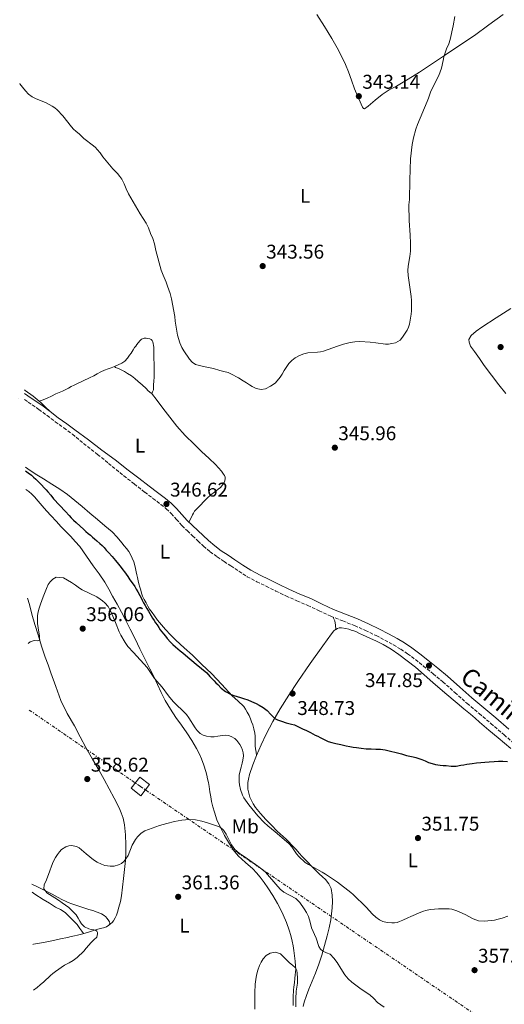
# Model space of a CAD drawing. Units: metres. Extents: x 608521 to 612013, y 4659871 to 4662238.
# Drawn here: x 608527 to 608771, y 4661283 to 4661778 of the extents above; entities that cross this region are included whole.
import ezdxf
from ezdxf.enums import TextEntityAlignment as Align

# ---------------------------------------------------------------- set-up
doc = ezdxf.new("R2010")
doc.units = ezdxf.units.M
doc.header["$MEASUREMENT"] = 0
doc.linetypes.add('DGN Style 3', pattern=[2.435891, 1.739922, -0.695969])
doc.linetypes.add('DGN Style 7', pattern=[3.479844, 1.56593, -0.695969, 0.521977, -0.695969])
for name, color, linetype, lineweight in [('Camino', 7, 'DGN Style 3', 0), ('Cota de punto acotado terreno', 7, 'Continuous', 0), ('Curva de nivel directora', 30, 'Continuous', 30), ('Curva de nivel intermedia', 30, 'Continuous', 0), ('Etiqueta de uso rústico', 92, 'Continuous', 0), ('Línea de cambio de uso (parcela vista)', 92, 'Continuous', 0), ('Línea eléctrica', 6, 'DGN Style 7', 0), ('Margen derecho', 7, 'Continuous', 0), ('Punto acotado terreno (símbolo)', 7, 'Continuous', 0), ('Torre eléctrica grande', 7, 'Continuous', 0)]:
    doc.layers.add(name, color=color, linetype=linetype, lineweight=lineweight)
doc.styles.add('Style-Arial', font='arial.ttf')

# ---------------------------------------------------------------- blocks, each defined once
blk = doc.blocks.new('5PATER')
at = {"layer": 'Punto acotado terreno (símbolo)', "linetype": 'Continuous', "lineweight": 0}
h = blk.add_hatch(color=51, dxfattribs=at)
edge = h.paths.add_edge_path()
edge.add_ellipse((0, 0), major_axis=(-0.11, -0.111), ratio=0.999422, start_angle=0, end_angle=360)

msp = doc.modelspace()

# ---------------------------------------------------------------- linework, layer by layer
at = {"layer": 'Camino', "color": 7, "linetype": 'DGN Style 3', "lineweight": 0}
msp.add_polyline3d([(608529.59, 4661587.1, 349.32), (608531.45, 4661585.82, 349.31), (608536.75, 4661582.16, 349.28), (608540.92, 4661579.1, 349.19), (608545.05, 4661575.99, 349.01), (608549.36, 4661572.84, 348.75), (608553.67, 4661569.68, 348.5), (608559.28, 4661565.02, 348.17), (608566.34, 4661559.55, 347.78), (608571.83, 4661555.03, 347.49), (608579.51, 4661548.74, 347.14), (608584.76, 4661544.66, 347.01), (608590.04, 4661540.55, 346.9), (608594.16, 4661537.43, 346.71), (608598.2, 4661534.39, 346.54), (608600.87, 4661532.17, 346.45), (608603.34, 4661529.82, 346.42), (608605.96, 4661526.86, 346.43), (608608.77, 4661523.69, 346.44), (608611.47, 4661521.05, 346.44), (608614.11, 4661518.51, 346.45), (608616.82, 4661515.96, 346.45), (608619.59, 4661513.41, 346.45), (608622.9, 4661510.57, 346.45), (608626.44, 4661507.99, 346.46), (608629.93, 4661505.69, 346.5), (608633.33, 4661503.47, 346.55), (608637.35, 4661500.77, 346.59), (608641.57, 4661498.03, 346.62), (608646.34, 4661495.48, 346.61), (608651.05, 4661493.23, 346.59), (608655.99, 4661490.78, 346.61), (608661.03, 4661488.33, 346.63), (608666.58, 4661485.9, 346.66), (608672.03, 4661483.59, 346.69), (608677.7, 4661480.92, 346.73), (608683.55, 4661478.18, 346.8), (608689.64, 4661475.74, 346.98), (608695.58, 4661473.4, 347.18), (608701.05, 4661470.96, 347.27), (608706.47, 4661468.36, 347.32), (608710.79, 4661466.09, 347.34), (608715.07, 4661463.7, 347.37), (608718.76, 4661461.56, 347.45), (608722.23, 4661459.29, 347.56), (608726.17, 4661456.31, 347.69), (608730.12, 4661453.16, 347.83), (608735.08, 4661449.17, 347.99), (608739.94, 4661445.16, 348.16), (608745.98, 4661439.76, 348.28), (608752.11, 4661434.26, 348.37), (608758.16, 4661429.2, 348.53), (608764.14, 4661424.17, 348.69), (608770.73, 4661418.5, 348.67), (608777.29, 4661412.8, 348.66)], dxfattribs=at)
at = {"layer": 'Curva de nivel directora', "color": 30, "linetype": 'Continuous', "lineweight": 30, "elevation": 350, "flags": 128}
for points in [[(608530.14, 4661551.23), (608531.45, 4661550.32), (608533.07, 4661549.08), (608534.17, 4661548.13), (608535.22, 4661547.12), (608536.64, 4661545.68), (608538.08, 4661544.23), (608539.49, 4661542.77), (608540.41, 4661541.73), (608541.3, 4661540.67), (608542.75, 4661538.96), (608544.21, 4661537.25), (608547.19, 4661534), (608550.21, 4661530.78), (608551.96, 4661528.86), (608553.09, 4661527.62), (608554.29, 4661526.43), (608555.56, 4661525.27), (608559.34, 4661521.8), (608560.49, 4661520.81), (608561.65, 4661519.82), (608562.74, 4661518.87), (608563.82, 4661517.9), (608564.84, 4661517.01), (608565.86, 4661516.12), (608567.47, 4661514.69), (608568.55, 4661513.68), (608569.58, 4661512.63), (608570.7, 4661511.37), (608571.82, 4661510.11), (608573.61, 4661508.14), (608575.41, 4661506.18), (608576.79, 4661504.38), (608578.17, 4661502.59), (608579.02, 4661501.5), (608579.86, 4661500.41), (608580.71, 4661499.28), (608581.54, 4661498.13), (608582.57, 4661496.51), (608583.79, 4661494.85), (608584.99, 4661493.04), (608585.77, 4661491.71), (608586.53, 4661490.37), (608587.5, 4661488.53), (608588.16, 4661487.37), (608588.81, 4661486.21), (608589.49, 4661484.85), (608590.19, 4661483.51), (608591.04, 4661482.06), (608591.9, 4661480.62), (608592.57, 4661479.46), (608593.24, 4661478.3), (608593.97, 4661477.1), (608594.73, 4661475.92), (608595.49, 4661474.82), (608596.26, 4661473.73), (608597.04, 4661472.53), (608597.85, 4661471.35), (608599.48, 4661469.32), (608600.42, 4661468.16), (608601.36, 4661467.01), (608602.95, 4661465.16), (608604.2, 4661463.95), (608605.52, 4661462.8), (608606.68, 4661461.79), (608607.85, 4661460.8), (608609.21, 4661459.67), (608610.56, 4661458.53), (608615.92, 4661454.08), (608621.25, 4661449.58), (608622.82, 4661447.85), (608623.85, 4661446.73), (608624.88, 4661445.61), (608625.83, 4661444.66), (608626.79, 4661443.73), (608628.45, 4661442.02), (608630.69, 4661440.26), (608633.23, 4661438.92), (608634.87, 4661438.26), (608636.54, 4661437.7), (608638.15, 4661437.27), (608639.75, 4661436.82), (608641.85, 4661436.08), (608643.69, 4661435.31), (608646.14, 4661434.26), (608647.57, 4661433.38), (608649.53, 4661432.14), (608651.55, 4661430.76), (608653.42, 4661428.7), (608655.38, 4661426.75), (608656.81, 4661426.1), (608658.81, 4661425.32), (608661.09, 4661424.52), (608662.47, 4661424.25), (608663.9, 4661423.9), (608665.29, 4661423.44), (608667.36, 4661422.49), (608669.43, 4661421.52), (608671.4, 4661420.58), (608673.36, 4661419.63), (608674.56, 4661419)], [(608674.56, 4661419), (608675.77, 4661418.38), (608677.02, 4661417.73), (608678.28, 4661417.08), (608680.21, 4661416.04), (608682.32, 4661415.07), (608684.18, 4661414.61), (608686.05, 4661414.18), (608688.57, 4661413.59), (608689.97, 4661413.28), (608691.37, 4661412.98), (608693.25, 4661412.6), (608694.87, 4661412.34), (608696.49, 4661412.12), (608698.91, 4661411.78), (608701.47, 4661411.48), (608703.88, 4661411.4), (608706.21, 4661411.34), (608708.59, 4661411.23), (608710.95, 4661410.92), (608712.31, 4661410.63), (608713.66, 4661410.29), (608716.4, 4661409.59), (608719.14, 4661408.86), (608721.65, 4661408.09), (608723.35, 4661407.74), (608725.06, 4661407.4), (608726.44, 4661407.03), (608727.8, 4661406.6), (608729.44, 4661406), (608731.05, 4661405.35), (608732.76, 4661404.6), (608734.52, 4661404.02), (608736.32, 4661403.59), (608738.52, 4661403.21), (608740.08, 4661403.09), (608741.64, 4661402.99), (608744.14, 4661402.76), (608746.64, 4661402.78), (608749.04, 4661403.16), (608750.52, 4661403.42), (608752.01, 4661403.66), (608753.35, 4661403.86), (608754.69, 4661404.04), (608756.95, 4661404.37), (608759, 4661404.59), (608761.06, 4661404.73), (608763.32, 4661404.88), (608765.72, 4661405.03), (608767.95, 4661405.16), (608770.05, 4661405.21), (608772.51, 4661405.1)]]:
    msp.add_lwpolyline(points, dxfattribs=at)
at = {"layer": 'Curva de nivel intermedia', "color": 30, "linetype": 'Continuous', "lineweight": 0, "flags": 128}
for points, elevation in [([(608724.18, 4661631.71), (608724.23, 4661633.41), (608724.22, 4661636.87), (608724.03, 4661639), (608722.46, 4661649.59), (608722.33, 4661652), (608722.46, 4661654.27), (608723.42, 4661659.07), (608723.59, 4661660.42), (608723.66, 4661661.78), (608723.7, 4661665.77), (608723.54, 4661669.76), (608723, 4661677.17), (608722.92, 4661685.1), (608723.18, 4661687.77), (608723.33, 4661697.44), (608723.71, 4661708.17), (608724.53, 4661715.36), (608725.12, 4661718.86), (608726.41, 4661723.21), (608727.21, 4661725.45), (608732.05, 4661737.05), (608732.73, 4661738.77), (608733.76, 4661741.8), (608734.52, 4661743.57), (608737.96, 4661750.18), (608739.28, 4661753.87), (608740.19, 4661757.67), (608740.52, 4661759.46), (608741.08, 4661761.62), (608741.83, 4661763.56), (608742.98, 4661766.02), (608743.69, 4661768.2), (608745.15, 4661775.1), (608745.95, 4661779.8)], 345), ([(608527.15, 4661746.16), (608527.3, 4661745.94), (608528.53, 4661744.27), (608530.03, 4661742.49), (608531.64, 4661740.79), (608533.35, 4661739.41), (608535.51, 4661738.41), (608540.11, 4661736.59), (608543.52, 4661734.69), (608544.75, 4661733.87), (608545.93, 4661732.87), (608548.85, 4661729.82), (608553.25, 4661724.37), (608554.27, 4661723.2), (608555.36, 4661722.09), (608557.24, 4661720.56), (608559.45, 4661718.48), (608564.22, 4661714.78), (608565.23, 4661713.9), (608566.18, 4661712.94), (608567.57, 4661711.2), (608568.99, 4661709.27), (608573.99, 4661703.12), (608576.39, 4661700.76), (608577.53, 4661699.41), (608578.54, 4661697.95), (608579.76, 4661695.67), (608580.72, 4661693.09), (608581.79, 4661690.57), (608587.65, 4661680.49), (608589.16, 4661678.15), (608590.78, 4661675.89), (608591.91, 4661673.54), (608592.97, 4661670.66), (608594.09, 4661668.13), (608594.97, 4661665.54), (608595.58, 4661662.09), (608598.34, 4661652.19), (608599.26, 4661649.7), (608600.74, 4661646.1), (608601.48, 4661644.09), (608602.77, 4661640.41), (608603.48, 4661637.78), (608605.2, 4661628.96), (608605.41, 4661626.49), (608606.54, 4661619.56), (608607.76, 4661615.59), (608608.65, 4661613.31), (608609.7, 4661611.61), (608612.51, 4661607.42), (608613.92, 4661605.86), (608615.54, 4661604.81), (608617.57, 4661604.26), (608619.62, 4661603.8), (608624.59, 4661602.81), (608627.76, 4661601.69), (608629.87, 4661601.22), (608631.96, 4661600.66), (608633.33, 4661600.04), (608637.11, 4661597.99), (608639.53, 4661596.59), (608641.22, 4661595.47), (608642.67, 4661594.59), (608644.14, 4661593.75), (608646.14, 4661592.72), (608648.63, 4661592.23), (608650.75, 4661592.55), (608653.32, 4661593.78), (608655.55, 4661595.45), (608656.6, 4661596.53), (608658.16, 4661598.34), (608659.2, 4661599.91), (608660.22, 4661601.79), (608661.08, 4661603.18), (608662.48, 4661605.21), (608663.94, 4661606.76), (608665.64, 4661608.07), (608667.94, 4661609.35), (608670.02, 4661610.11), (608672.12, 4661610.55), (608676.97, 4661610.88), (608678.5, 4661611.06), (608680, 4661611.44), (608686.89, 4661613.97), (608690.06, 4661614.97), (608693.3, 4661615.79), (608695.68, 4661616.21), (608698.28, 4661616.35), (608703.44, 4661616.05), (608706.2, 4661615.73), (608711.12, 4661614.91), (608712.67, 4661614.95), (608714.23, 4661615.24), (608716.13, 4661615.73), (608718.44, 4661616.93), (608719.72, 4661618.44), (608721.94, 4661622.11), (608722.66, 4661623.53), (608723.18, 4661625.03), (608724.04, 4661630.02), (608724.18, 4661631.71)], 345), ([(608624.94, 4661417.5), (608623.25, 4661417.47), (608621.08, 4661417.73), (608619.37, 4661418.25), (608617.85, 4661419.22), (608616.39, 4661420.63), (608615.36, 4661422.02), (608612.25, 4661427.03), (608610.96, 4661428.67), (608609.65, 4661430.02), (608605.31, 4661434.19), (608604.37, 4661435.19), (608602.02, 4661438.11), (608598.75, 4661442.53), (608597.51, 4661444.03), (608594.98, 4661446.83), (608591.33, 4661452.3), (608584.42, 4661459.96), (608581.61, 4661462.97), (608580.17, 4661464.91), (608578, 4661468.68), (608577.23, 4661470.27), (608575.39, 4661475.03), (608573, 4661480.47), (608572.37, 4661481.75), (608571.63, 4661482.97), (608569.92, 4661484.83), (608568.83, 4661485.82), (608567.68, 4661486.73), (608565.94, 4661487.82), (608558.54, 4661491.45), (608557.17, 4661492.28), (608555.29, 4661493.69), (608553.21, 4661495.08), (608549.18, 4661497.52), (608545.49, 4661497.82), (608543.89, 4661496.84), (608542.48, 4661495.44), (608541.52, 4661494.02), (608540.71, 4661492.02), (608538.89, 4661487.89), (608537.6, 4661484.2), (608536.98, 4661482.26), (608536.47, 4661480.33), (608536.16, 4661478.53), (608536.08, 4661474.55), (608536.72, 4661470.14), (608537.07, 4661468.31), (608537.04, 4661466.87), (608537.22, 4661466.13), (608535.88, 4661465.77), (608534.44, 4661465.84), (608532.44, 4661465.21), (608531.48, 4661464.36)], 355), ([(608772.7, 4661327.23), (608769.74, 4661326.24), (608767.81, 4661325.67), (608765.85, 4661325.22), (608764.28, 4661325.01), (608760.84, 4661324.73), (608757.93, 4661324.92), (608755.14, 4661325.85), (608751.25, 4661328.01), (608746.93, 4661329.9), (608744.54, 4661330.71), (608743.16, 4661330.9), (608741.77, 4661330.97), (608737.83, 4661331.01), (608735.69, 4661330.85), (608733.54, 4661330.57), (608731.47, 4661330.12), (608730.15, 4661329.73), (608728.86, 4661329.26), (608723.84, 4661327.13), (608722.37, 4661326.37), (608719.83, 4661325.17), (608718.21, 4661324.54), (608716.91, 4661324.15), (608715.59, 4661323.91), (608714.24, 4661323.87), (608711.97, 4661324.06), (608709.71, 4661324.59), (608708.1, 4661325.39), (608706.21, 4661326.76), (608704.52, 4661328.32), (608701.35, 4661331.78), (608694.91, 4661338.14), (608693.62, 4661339.2), (608686.89, 4661344.42), (608680.98, 4661348.43), (608679.31, 4661349.4), (608672.38, 4661353.17), (608670.74, 4661354.21), (608667.51, 4661357.32), (608666.31, 4661358.65), (608664.04, 4661362.14), (608662.58, 4661363.79), (608655.66, 4661369.68), (608651.96, 4661372.68), (608650.11, 4661374.33), (608646.83, 4661377.7), (608642.35, 4661383.22), (608639.87, 4661386.8), (608639.28, 4661388.11), (608638.24, 4661390.93), (608637.75, 4661393.25), (608637.6, 4661394.9), (608637.51, 4661396.84), (608637.6, 4661398.36), (608638.47, 4661402.2), (608639.07, 4661404.15), (608639.44, 4661405.8), (608639.69, 4661407.85), (608639.55, 4661409.38), (608639.22, 4661410.76), (608638.72, 4661412.08), (608637.85, 4661413.64), (608636.38, 4661415.55), (608635.26, 4661416.62), (608633.45, 4661417.67), (608632.21, 4661418.17), (608630.45, 4661418.34), (608626.83, 4661417.73), (608624.94, 4661417.5)], 355), ([(608534.15, 4661290.06), (608535.91, 4661291.37), (608537.47, 4661292.63), (608539.24, 4661294.18), (608542.57, 4661297.38), (608543.85, 4661298.46), (608545.19, 4661299.48), (608549.71, 4661302.67), (608552.03, 4661303.86), (608553.96, 4661305), (608556.11, 4661306.45), (608559.41, 4661309.71), (608560.59, 4661311.17), (608563.08, 4661314.01), (608564.41, 4661315.33), (608565.98, 4661316.67), (608566.33, 4661318.38), (608566.2, 4661319.09), (608565.87, 4661319.68), (608565.27, 4661320.19), (608564.41, 4661320.41), (608563.07, 4661320.52), (608561.88, 4661320.86), (608559.72, 4661321.95), (608558.27, 4661323.32), (608557.34, 4661324.75), (608556.63, 4661326.24), (608555.55, 4661327.86), (608553.11, 4661330.49), (608551.9, 4661331.55), (608548.47, 4661333.91), (608546.64, 4661335.27), (608544.86, 4661336.47), (608540.72, 4661339.05), (608540.11, 4661339.95), (608539.29, 4661340.97), (608539.42, 4661343.04), (608540.55, 4661345.55), (608542.37, 4661350.1), (608543.12, 4661352.37), (608543.94, 4661354.51), (608545.1, 4661356.77), (608546.15, 4661358.31), (608547.16, 4661359.55), (608548.25, 4661360.73), (608550.36, 4661362.16), (608551.79, 4661362.64), (608553.22, 4661362.79), (608555.71, 4661362.27), (608557.04, 4661361.55), (608558.21, 4661360.7), (608560.54, 4661358.67), (608564.25, 4661355.58), (608566.05, 4661354.43), (608568.28, 4661353.36), (608569.91, 4661352.79), (608571.31, 4661352.5), (608572.73, 4661352.33), (608574.65, 4661352.39), (608576.92, 4661353.1), (608578.33, 4661353.77), (608579.65, 4661354.85), (608581.63, 4661357.77), (608583.65, 4661362.97), (608585.45, 4661365.88), (608586.31, 4661367.08), (608588.23, 4661369.01), (608590.13, 4661370.18), (608597.48, 4661372.86), (608601.19, 4661373.93), (608604.97, 4661374.86), (608608.68, 4661375.59), (608612.39, 4661375.95), (608615.6, 4661375.75), (608618.81, 4661375.06), (608622.05, 4661374.09), (608626.6, 4661372.61), (608627.96, 4661372.05), (608629.65, 4661370.52), (608630.91, 4661368.55), (608632.24, 4661365.8), (608633.64, 4661363.1), (608635.41, 4661360.84), (608637.52, 4661358.94), (608641.64, 4661356.14), (608646.97, 4661352.39), (608648.91, 4661350.97), (608650.73, 4661349.38), (608652.79, 4661347.11), (608658.16, 4661340.8), (608660.02, 4661339.38), (608665.97, 4661336.13), (608667.04, 4661335.19), (608667.96, 4661334.09), (608670.19, 4661330.89), (608671.35, 4661329.03), (608672.37, 4661327.09), (608673.16, 4661324.25), (608673.87, 4661321.39), (608676.28, 4661316.19), (608677.53, 4661311.96)], 360), ([(608677.53, 4661311.96), (608678.44, 4661310.65), (608679.67, 4661309.6), (608681.51, 4661308.86), (608683.28, 4661308.06), (608685.16, 4661306.14), (608686.8, 4661304.01), (608688.67, 4661300.85), (608690.63, 4661297.74), (608692.31, 4661295.8), (608694.21, 4661294.07), (608698.94, 4661290.57), (608703.17, 4661287.7), (608705.17, 4661285.79), (608707.13, 4661283.79), (608710.38, 4661281.4)], 360), ([(608645.36, 4661280.41), (608645.36, 4661288.61), (608645.54, 4661293.01), (608645.82, 4661295.33), (608646.28, 4661297.64), (608646.95, 4661300.06), (608647.79, 4661302.44), (608648.55, 4661304.18), (608649.55, 4661305.85), (608651.17, 4661307.53), (608653.13, 4661308.7), (608655.82, 4661309.21), (608658.33, 4661308.32), (608662.8, 4661303.85), (608664.38, 4661302.6), (608665.92, 4661301.21), (608666.55, 4661299.98), (608666.77, 4661298.62), (608666.91, 4661296.05), (608666.79, 4661293.49), (608666.14, 4661289.57), (608665.99, 4661285.61), (608666.07, 4661281.68)], 365)]:
    msp.add_lwpolyline(points, dxfattribs=dict(at, elevation=elevation))
at = {"layer": 'Línea de cambio de uso (parcela vista)', "color": 92, "linetype": 'Continuous', "lineweight": 0, "extrusion": (-0.158564, -0.064417, 0.985245), "elevation": -396432.37, "flags": 128}
msp.add_lwpolyline([(-4089765.04, 2284155.65), (-4089765.04, 2284155.66)], dxfattribs=at)
at = {"layer": 'Línea de cambio de uso (parcela vista)', "color": 92, "linetype": 'Continuous', "lineweight": 0}
for points in [[(608676.63, 4661780.76, 342.51), (608680.48, 4661774.78, 342.73), (608684.13, 4661768.68, 342.98), (608686.82, 4661764.01, 343.19), (608689.36, 4661759.26, 343.4), (608691.02, 4661755.68, 343.25), (608692.5, 4661752.02, 343.03), (608694.02, 4661747.72, 343.02), (608695.55, 4661743.42, 343.04), (608697.15, 4661739.52, 343.08), (608698.81, 4661735.64, 343.16), (608699.49, 4661734.25, 343.3), (608700.01, 4661733.52, 343.32), (608700.56, 4661733.32, 343.35), (608702.33, 4661734.78, 343.54), (608705.89, 4661737.73, 343.97), (608709.45, 4661740.66, 344.4), (608712.99, 4661742.85, 344.69), (608716.72, 4661744.8, 344.85), (608722.47, 4661748.25, 344.87), (608728.16, 4661751.79, 344.9), (608734.74, 4661756.1, 345.03), (608741.28, 4661760.46, 345.18), (608748.57, 4661765.38, 345.4), (608755.83, 4661770.34, 345.63), (608763, 4661775.62, 345.81), (608770.22, 4661780.83, 345.72)], [(608771.67, 4661590.17, 348.46), (608768.17, 4661594.56, 348.21), (608764.42, 4661599.39, 348.12), (608760.77, 4661604.29, 348.03), (608758.32, 4661607.76, 347.88), (608755.87, 4661611.23, 347.72), (608754.87, 4661612.63, 347.64), (608753.87, 4661614.04, 347.58), (608753.12, 4661615.93, 347.58), (608753.02, 4661617.4, 347.58), (608754.11, 4661619.4, 347.58), (608756.76, 4661621.57, 347.59), (608759.51, 4661623.49, 347.6), (608766.84, 4661628.25, 347.61), (608774.2, 4661632.98, 347.63)], [(608574.8, 4661603.69, 348.08), (608576.62, 4661604.54, 348.01), (608578.43, 4661605.39, 347.94), (608579.99, 4661606.5, 347.85), (608581.28, 4661607.96, 347.75), (608582.4, 4661609.41, 347.75), (608583.14, 4661610.38, 347.71), (608584.28, 4661612.13, 347.6), (608584.93, 4661613.25, 347.59), (608585.48, 4661613.97, 347.53), (608586.14, 4661614.81, 347.46), (608587.63, 4661616.66, 347.17), (608588.43, 4661617.53, 347.09), (608589.78, 4661617.93, 346.88), (608590.82, 4661617.95, 346.77), (608591.62, 4661617.92, 346.6), (608592.64, 4661617.6, 346.39), (608593.24, 4661617.27, 346.27), (608593.69, 4661616.9, 346.11), (608594.12, 4661616.11, 345.95), (608594.33, 4661615.38, 345.89), (608594.51, 4661614.4, 345.88), (608594.56, 4661613.41, 345.84), (608594.59, 4661610.73, 345.8), (608594.62, 4661608.06, 345.77), (608594.73, 4661604.71, 345.69), (608594.83, 4661601.35, 345.63), (608594.83, 4661599.99, 345.66), (608594.8, 4661598.63, 345.7), (608594.64, 4661596.15, 345.71), (608594.5, 4661594.63, 345.71), (608594.36, 4661592.05, 345.75), (608593.99, 4661591, 345.97), (608593.7, 4661590.49, 346.02), (608593.3, 4661590.27, 346.01), (608591.74, 4661591.44, 346.12), (608590.78, 4661592.66, 346.32), (608588.72, 4661594.45, 346.51), (608586.67, 4661596.24, 346.7), (608585.06, 4661597.67, 347), (608583.42, 4661599.06, 347.29), (608581.4, 4661600.29, 347.5), (608579.87, 4661601.19, 347.61), (608578.82, 4661601.7, 347.71), (608577.86, 4661602.18, 347.76), (608576.8, 4661602.74, 347.89), (608575.28, 4661603.33, 347.96), (608574.8, 4661603.69, 348.08)], [(608536.91, 4661586.26, 348.78), (608538.93, 4661587.06, 349.13), (608540.95, 4661587.85, 349.48), (608543.11, 4661588.86, 349.58), (608545.26, 4661589.93, 349.49), (608546.95, 4661590.65, 349.48), (608548.64, 4661591.4, 349.47), (608550.28, 4661592.24, 349.3), (608551.68, 4661592.92, 349.27), (608553.08, 4661593.61, 349.23), (608554.46, 4661594.29, 349.17), (608555.84, 4661594.96, 349.12), (608559.02, 4661596.47, 349), (608562.21, 4661597.98, 348.87), (608564.45, 4661599.11, 348.89), (608566.15, 4661600.01, 348.83), (608567.96, 4661601.06, 348.71), (608569.74, 4661601.93, 348.56), (608571.58, 4661602.63, 348.39), (608573.19, 4661603.16, 348.23), (608574.8, 4661603.69, 348.08)], [(608529.52, 4661591.98, 348.91), (608529.86, 4661591.74, 348.9), (608533.9, 4661588.8, 348.74), (608536.91, 4661586.26, 348.78)], [(608593.51, 4661590.38, 346.02), (608596.34, 4661586.57, 345.98), (608599.18, 4661582.77, 345.94), (608602.6, 4661578.22, 345.84), (608606.12, 4661573.74, 345.74), (608610.36, 4661569.05, 345.67), (608614.88, 4661564.62, 345.64), (608618.66, 4661561.04, 345.65), (608622.45, 4661557.46, 345.66), (608625.68, 4661554.43, 345.67), (608628.63, 4661551.14, 345.7), (608629.66, 4661549.59, 345.74), (608630.13, 4661548.89, 345.75), (608630.46, 4661548.15, 345.79), (608630.55, 4661547.49, 345.8), (608630.38, 4661546.23, 345.85), (608629.96, 4661545.37, 345.85), (608629.32, 4661544.38, 345.83), (608628.17, 4661542.97, 345.84), (608627.01, 4661542.02, 345.84), (608625.15, 4661540.61, 345.84), (608623.31, 4661539.17, 345.84), (608621.51, 4661537.51, 345.84), (608619.78, 4661535.78, 345.85), (608618, 4661533.97, 345.9), (608616.22, 4661532.16, 345.96), (608615.04, 4661530.9, 345.99), (608614.48, 4661530.02, 345.99), (608614.03, 4661529.15, 346.06), (608613.13, 4661527.32, 346.25), (608612.22, 4661525.49, 346.44)], [(608536.91, 4661586.26, 348.78), (608537.71, 4661585.59, 348.79), (608540.07, 4661583.35, 348.99), (608542.43, 4661581.12, 349.19)], [(608646.25, 4661408.09, 352.87), (608646, 4661409.74, 352.47), (608645.75, 4661411.4, 352.08), (608645.62, 4661412.99, 351.71), (608645.59, 4661414.61, 351.38), (608645.62, 4661415.9, 351.27), (608645.55, 4661417.74, 351.2), (608645.39, 4661419.3, 351.08), (608644.88, 4661421.54, 350.97), (608644.32, 4661423.48, 350.92), (608643.75, 4661425.08, 350.82), (608643.19, 4661426.5, 350.72), (608642.53, 4661428.13, 350.57), (608641.6, 4661429.87, 350.35), (608640.76, 4661431.35, 350.24), (608639.79, 4661432.77, 350.18), (608636.9, 4661435.53, 350.1), (608633.93, 4661438.16, 350.05), (608628.8, 4661443.74, 350.05), (608623.59, 4661449.24, 349.99), (608618.81, 4661453.88, 349.86), (608613.97, 4661458.48, 349.73), (608609.82, 4661462.3, 349.62), (608605.67, 4661466.14, 349.51), (608603.07, 4661468.76, 349.43), (608600.55, 4661471.47, 349.38), (608598.46, 4661473.76, 349.38), (608596.5, 4661476.16, 349.38), (608595.01, 4661478.28, 349.38), (608593.74, 4661479.99, 349.38), (608592.5, 4661481.73, 349.38), (608591.67, 4661483.15, 349.37), (608590.71, 4661484.84, 349.31), (608589.76, 4661486.47, 349.31), (608588.99, 4661488.16, 349.31), (608588.47, 4661489.77, 349.28), (608587.99, 4661491.3, 349.27), (608587.53, 4661492.78, 349.25), (608587.05, 4661494.45, 349.19), (608586.71, 4661496, 349.08), (608586.39, 4661497.64, 349.01), (608586.11, 4661499, 348.95), (608585.78, 4661500.43, 348.88), (608585.44, 4661502.06, 348.73), (608585.09, 4661503.7, 348.55), (608584.47, 4661505.54, 348.51), (608583.67, 4661507.35, 348.49), (608582.9, 4661509.12, 348.42), (608581.96, 4661510.76, 348.41), (608580.81, 4661512.26, 348.39), (608579.63, 4661513.61, 348.34), (608578.44, 4661514.97, 348.29), (608576.11, 4661517.87, 348.15), (608573.57, 4661520.57, 348.07), (608569.92, 4661523.65, 348.08), (608566.27, 4661526.73, 348.1), (608562.38, 4661530.05, 348.09), (608558.49, 4661533.37, 348.09), (608554.88, 4661536.4, 348.17), (608551.17, 4661539.32, 348.34), (608547.31, 4661542.01, 348.53), (608543.35, 4661544.54, 348.73), (608539.11, 4661547.18, 348.96), (608534.89, 4661549.84, 349.2), (608531.26, 4661552.27, 349.32), (608530.12, 4661553.05, 349.36)], [(608530.29, 4661541.89, 350.67), (608531.8, 4661540.85, 350.76), (608533.23, 4661539.6, 350.92), (608534.54, 4661538.25, 351.08), (608536.48, 4661535.94, 351.35), (608538.44, 4661533.65, 351.53), (608540.7, 4661531.16, 351.5), (608542.96, 4661528.67, 351.43), (608545.5, 4661525.87, 351.4), (608548.05, 4661523.06, 351.37), (608550.44, 4661520.6, 351.32), (608552.83, 4661518.16, 351.34), (608555.08, 4661515.72, 351.45), (608557.32, 4661513.28, 351.56), (608560.72, 4661508.35, 351.99), (608564.12, 4661503.42, 352.43), (608567.1, 4661499.44, 352.95), (608569.95, 4661495.33, 353.55), (608571.93, 4661491.79, 353.97), (608573.85, 4661488.25, 354.35), (608576.11, 4661484.24, 354.59), (608578.33, 4661480.24, 354.59), (608580.57, 4661475.97, 354.17), (608582.74, 4661471.66, 353.83), (608585.19, 4661466.72, 353.98), (608587.64, 4661461.79, 354.25), (608590.15, 4661456.77, 354.61), (608592.66, 4661451.75, 354.95), (608594.55, 4661447.76, 355.14), (608596.4, 4661443.75, 355.34), (608598.34, 4661439.72, 355.6), (608600.38, 4661435.73, 355.86), (608602.92, 4661431.41, 356.09), (608605.68, 4661427.22, 356.38), (608608.44, 4661423.33, 356.78), (608611.2, 4661419.44, 357.19), (608613.7, 4661415.58, 357.58), (608616.06, 4661411.62, 357.97), (608617.41, 4661409.04, 358.2), (608618.58, 4661406.38, 358.43), (608619.77, 4661403.28, 358.71), (608620.74, 4661400.11, 358.97), (608621.19, 4661398.23, 359), (608621.61, 4661396.35, 358.96), (608622.03, 4661394.44, 358.99), (608622.41, 4661392.53, 359.02), (608622.63, 4661391.15, 359.06), (608622.82, 4661389.77, 359.11), (608623.22, 4661387.36, 359.12), (608623.66, 4661384.94, 359.13), (608624.28, 4661382.23, 359.24), (608625.06, 4661379.54, 359.44), (608626.36, 4661375.78, 359.8), (608627.92, 4661372.12, 360.16), (608630.14, 4661367.82, 360.61), (608632.62, 4661363.66, 360.98), (608634.71, 4661360.51, 361.14), (608637.07, 4661357.57, 361.25), (608640.67, 4661354.28, 361.4), (608644.31, 4661351.04, 361.55), (608646.25, 4661348.99, 361.65), (608648.09, 4661346.83, 361.8), (608650.04, 4661344.22, 362.08), (608651.88, 4661341.52, 362.39), (608654.38, 4661337.6, 362.7), (608656.75, 4661333.6, 363.01), (608658.26, 4661330.77, 363.37), (608659.65, 4661327.89, 363.74), (608661.28, 4661324.14, 364.08), (608662.69, 4661320.29, 364.38), (608663.5, 4661317.47, 364.6), (608664.18, 4661314.61, 364.74), (608664.68, 4661312.28, 364.77), (608665.07, 4661309.94, 364.78), (608665.38, 4661307.29, 364.79), (608665.64, 4661304.63, 364.79), (608665.87, 4661302.02, 364.87), (608665.94, 4661300.81, 364.98), (608665.91, 4661299.12, 365.15), (608665.75, 4661297.77, 365.27), (608665.56, 4661295.94, 365.42), (608665.3, 4661293.96, 365.52), (608665.03, 4661291.57, 365.53), (608664.92, 4661290.22, 365.6), (608664.81, 4661288.87, 365.67), (608664.71, 4661287.78, 365.72), (608664.65, 4661285.9, 365.75), (608664.65, 4661284.13, 365.9), (608664.65, 4661282.31, 365.99)], [(608531.13, 4661487.21, 354.6), (608532, 4661483.98, 354.6), (608533.28, 4661479.21, 354.66), (608534.8, 4661473.98, 354.86), (608536.41, 4661468.77, 355.08), (608538.15, 4661463.11, 355.36), (608540.02, 4661457.49, 355.59), (608541.42, 4661453.6, 355.69), (608542.82, 4661449.72, 355.78), (608545.35, 4661442.73, 356.01), (608547.88, 4661435.73, 356.24), (608551.04, 4661429.24, 356.49), (608554.65, 4661422.96, 356.77), (608557.55, 4661417.51, 357.26), (608560.45, 4661412.07, 357.74), (608563.73, 4661406.29, 357.94), (608567.09, 4661400.54, 358.1), (608569.65, 4661395.92, 358.18), (608572.19, 4661391.28, 358.3), (608574.72, 4661386.55, 358.53), (608577.15, 4661381.76, 358.8), (608578.26, 4661379.2, 358.95), (608579.16, 4661376.54, 359.09), (608579.59, 4661374.93, 359.18), (608579.86, 4661373.28, 359.25), (608580.3, 4661368.19, 359.41), (608580.48, 4661363.09, 359.55), (608580.5, 4661359.2, 359.67), (608580.34, 4661355.3, 359.78), (608579.93, 4661350.74, 360.03), (608579.43, 4661346.18, 360.28), (608578.93, 4661341.83, 360.35), (608578.33, 4661337.48, 360.35), (608577.77, 4661334.59, 360.31), (608577.05, 4661331.75, 360.28), (608576.32, 4661329.27, 360.28), (608575.87, 4661327.84, 360.28), (608575.1, 4661326.35, 360.28), (608574.25, 4661324.91, 360.28), (608573.62, 4661324.05, 360.28), (608572.02, 4661322.7, 360.57)], [(608684.61, 4661477.75, 346.83), (608685.55, 4661475.89, 347.08), (608685.94, 4661473.72, 347.64), (608686.14, 4661471.5, 348.28)], [(608646.25, 4661408.09, 352.87), (608648.58, 4661413.49, 352.12), (608651.1, 4661418.8, 351.39), (608654.51, 4661425.26, 350.59), (608658.21, 4661431.57, 349.85), (608662.57, 4661438.43, 349.13), (608667.06, 4661445.22, 348.68), (608673.25, 4661454.27, 348.43), (608679.53, 4661463.27, 348.32), (608681.73, 4661466.32, 348.3), (608683.97, 4661469.33, 348.29), (608685.15, 4661470.74, 348.29), (608686.03, 4661471.44, 348.29), (608686.14, 4661471.5, 348.28)], [(608686.14, 4661471.5, 348.28), (608686.92, 4661471.94, 348.18), (608687.8, 4661472.22, 348.09), (608689.02, 4661472.29, 348.06), (608691.12, 4661472.01, 348.03), (608692.61, 4661471.63, 348.03), (608693.84, 4661471.2, 348.03), (608695.17, 4661470.72, 348.03), (608696.49, 4661470.21, 348.03), (608698.05, 4661469.52, 348.02), (608699.6, 4661468.82, 348.01), (608701.43, 4661467.98, 348.01), (608703.25, 4661467.14, 348.01), (608706.6, 4661465.57, 348.01), (608709.92, 4661463.96, 348.01), (608713.93, 4661461.57, 348), (608717.75, 4661458.87, 348.01), (608722.09, 4661455.76, 348.12), (608726.28, 4661452.46, 348.27), (608730.59, 4661448.65, 348.39), (608734.89, 4661444.84, 348.5), (608741.01, 4661439.57, 348.61), (608747.16, 4661434.33, 348.69), (608750.51, 4661431.63, 348.72), (608753.87, 4661428.93, 348.75), (608756.13, 4661426.86, 348.83), (608758.41, 4661424.8, 348.91), (608763.12, 4661420.9, 348.97), (608767.84, 4661417.01, 349.04), (608774.21, 4661411.67, 349.3)], [(608645.75, 4661381.86, 354.47), (608644.53, 4661383.79, 354.37), (608643.53, 4661385.84, 354.29), (608642.96, 4661387.1, 354.27), (608642.49, 4661388.39, 354.24), (608642.15, 4661389.76, 354.22), (608641.93, 4661391.14, 354.2), (608641.81, 4661393.09, 354.11), (608641.94, 4661394.48, 354.01), (608642.2, 4661396.23, 353.96), (608642.7, 4661398.56, 353.92), (608644.33, 4661403.39, 353.49), (608646.25, 4661408.09, 352.87)], [(608669.63, 4661281.76, 364.15), (608670.28, 4661284.05, 363.89), (608671.35, 4661287.34, 363.41), (608672.55, 4661290.57, 362.89), (608674.22, 4661294.61, 362.31), (608675.89, 4661298.66, 361.73), (608677.56, 4661303.09, 361.09), (608679.08, 4661307.58, 360.41), (608680.51, 4661312.45, 359.64), (608681.79, 4661317.37, 358.85), (608682.75, 4661321.33, 358.23), (608683.59, 4661325.35, 357.63), (608684.03, 4661328.41, 357.29), (608684.3, 4661331.46, 356.97), (608684.41, 4661334.6, 356.49), (608684.33, 4661337.74, 355.99), (608683.72, 4661341.18, 355.57), (608682.6, 4661343.54, 355.51), (608680.96, 4661345.64, 355.43), (608679.37, 4661347.07, 355.43), (608677.8, 4661348.5, 355.43), (608675.93, 4661350.38, 355.18), (608674.08, 4661352.26, 354.96), (608671.66, 4661354.74, 354.97), (608669.26, 4661357.24, 354.98), (608667.69, 4661359, 354.98), (608666.14, 4661360.78, 354.98), (608665.04, 4661361.9, 354.98), (608663.93, 4661363.01, 354.98), (608662.52, 4661364.68, 354.98), (608661.14, 4661366, 354.98), (608659.73, 4661367.3, 354.98), (608658.18, 4661368.68, 355.04), (608656.64, 4661370.08, 355.1), (608653.77, 4661372.97, 355.03), (608650.97, 4661375.94, 354.87), (608648.29, 4661378.83, 354.67), (608645.75, 4661381.86, 354.47)], [(608572.02, 4661322.7, 360.57), (608572.4, 4661323.78, 360.82), (608572.31, 4661324.35, 360.85), (608571.92, 4661324.98, 360.85), (608571.61, 4661325.48, 360.85), (608571.04, 4661326.32, 360.85), (608570.47, 4661326.88, 360.83), (608569.69, 4661327.54, 360.79), (608568.29, 4661328.37, 360.72), (608566.04, 4661329.26, 360.7), (608563.87, 4661330.06, 360.7), (608561.95, 4661330.68, 360.71), (608560.46, 4661331.15, 360.71), (608558.97, 4661331.62, 360.7), (608556.45, 4661332.4, 360.54), (608555.31, 4661332.78, 360.54), (608553.31, 4661333.49, 360.54), (608551.6, 4661334.11, 360.54), (608550.13, 4661334.72, 360.5), (608548.69, 4661335.42, 360.43), (608546.11, 4661336.82, 360.37), (608543.55, 4661338.26, 360.31), (608539.81, 4661340.1, 360.12), (608536.07, 4661341.95, 359.92), (608535.73, 4661342.24, 359.92), (608533.33, 4661343.37, 359.7)], [(608559.29, 4661318.53, 359.75), (608558.34, 4661319.76, 359.23), (608557.39, 4661321, 358.72), (608555.97, 4661323.12, 358.74), (608554.58, 4661324.52, 358.74), (608552.36, 4661326.83, 358.74), (608550.03, 4661329.04, 358.75), (608547.68, 4661330.53, 358.85), (608545.22, 4661331.84, 358.93), (608542.1, 4661333.73, 358.89), (608538.98, 4661335.63, 358.83), (608534.81, 4661338.37, 358.74), (608533.4, 4661339.29, 358.7)], [(608533.8, 4661313.04, 358.73), (608534.06, 4661313.09, 358.73), (608539.09, 4661314.09, 358.77), (608544.13, 4661315.09, 358.83), (608547.63, 4661315.79, 358.91), (608551.14, 4661316.5, 358.98), (608553.09, 4661316.98, 358.45), (608554.63, 4661317.3, 358.64), (608556.19, 4661317.64, 359.19), (608558.97, 4661318.43, 359.7), (608561.74, 4661319.27, 360.11), (608563.83, 4661319.91, 360.29), (608565.93, 4661320.55, 360.39), (608567.62, 4661320.98, 360.42), (608569.31, 4661321.4, 360.45), (608570.72, 4661321.91, 360.5), (608572.02, 4661322.7, 360.57)]]:
    msp.add_polyline3d(points, dxfattribs=at)
at = {"layer": 'Línea eléctrica', "color": 6, "linetype": 'DGN Style 7', "lineweight": 0}
msp.add_polyline3d([(608531.99, 4661430.92, 356.32), (608587.81, 4661392.54, 358.49), (608587.82, 4661392.54, 358.49), (608956.57, 4661141.3, 396.62), (609125.53, 4660961.71, 395.13), (609141.06, 4660945.21, 395.12), (609293.18, 4660783.51, 395.05), (609293.18, 4660783.51, 395.05), (609557.49, 4660502.27, 383.93), (609557.5, 4660502.26, 383.93)], dxfattribs=at)
at = {"layer": 'Margen derecho', "color": 7, "linetype": 'Continuous', "lineweight": 0}
for points in [[(608529.54, 4661590.2, 349.32), (608532.89, 4661587.9, 349.31), (608538.22, 4661584.22, 349.28), (608542.43, 4661581.12, 349.19), (608546.56, 4661578.01, 349.01), (608550.85, 4661574.87, 348.75), (608554.95, 4661571.87, 348.5)], [(608554.95, 4661571.87, 348.5), (608561.74, 4661566.81, 348.13), (608568.52, 4661561.75, 347.76), (608575.16, 4661556.73, 347.42), (608581.77, 4661551.67, 347.14), (608587.03, 4661547.58, 347.01), (608592.29, 4661543.49, 346.9), (608596.39, 4661540.39, 346.71), (608600.5, 4661537.29, 346.54), (608603.33, 4661534.93, 346.45), (608606, 4661532.39, 346.42), (608608.72, 4661529.31, 346.43), (608611.45, 4661526.25, 346.44), (608614.04, 4661523.7, 346.44), (608616.66, 4661521.19, 346.45), (608619.34, 4661518.66, 346.45), (608622.04, 4661516.17, 346.45), (608625.2, 4661513.48, 346.45), (608628.55, 4661511.03, 346.46), (608631.96, 4661508.79, 346.5), (608635.38, 4661506.55, 346.55), (608639.39, 4661503.86, 346.59), (608643.45, 4661501.22, 346.62), (608648.01, 4661498.79, 346.61), (608652.67, 4661496.56, 346.59), (608657.62, 4661494.1, 346.61), (608662.58, 4661491.69, 346.63), (608668.05, 4661489.3, 346.66), (608673.54, 4661486.97, 346.69), (608679.28, 4661484.27, 346.73), (608685.02, 4661481.57, 346.8), (608691.01, 4661479.18, 346.98), (608697.01, 4661476.81, 347.18), (608702.61, 4661474.32, 347.27), (608708.13, 4661471.66, 347.32), (608712.55, 4661469.34, 347.34), (608716.9, 4661466.91, 347.37), (608720.7, 4661464.71, 347.45), (608724.36, 4661462.31, 347.56), (608728.44, 4661459.23, 347.69), (608732.43, 4661456.05, 347.83), (608737.42, 4661452.04, 347.99), (608742.35, 4661447.96, 348.16), (608748.45, 4661442.51, 348.28), (608754.54, 4661437.06, 348.37), (608760.54, 4661432.03, 348.53), (608766.54, 4661426.99, 348.69), (608773.15, 4661421.3, 348.67)]]:
    msp.add_polyline3d(points, dxfattribs=at)
at = {"layer": 'Torre eléctrica grande', "color": 7, "linetype": 'Continuous', "lineweight": 0}
msp.add_polyline3d([(608592.43, 4661393.46, 358.56), (608588.11, 4661387.84, 358.79), (608583.2, 4661391.62, 358.42), (608587.52, 4661397.24, 358.23)], close=True, dxfattribs=at)

# ---------------------------------------------------------------- block references
at = {"layer": 'Punto acotado terreno (símbolo)', "color": 7, "linetype": 'Continuous', "lineweight": 0, "xscale": 10, "yscale": 10, "zscale": 10}
for p in [(608697.7, 4661739.72, 343.14), (608649.35, 4661654.26, 343.56), (608768.99, 4661613.52, 347.84), (608685.63, 4661562.91, 345.96), (608600.96, 4661534.56, 346.62), (608558.85, 4661471.89, 356.06), (608732.96, 4661453.27, 347.85), (608664.37, 4661439.24, 348.73), (608561.12, 4661396.21, 358.62), (608727.43, 4661366.53, 351.75), (608606.85, 4661336.99, 361.36), (608755.89, 4661300.09, 357.34)]:
    msp.add_blockref('5PATER', p, dxfattribs=at)

# ---------------------------------------------------------------- texts
at = {"color": 7, "linetype": 'Continuous', "lineweight": 0, "style": 'Style-Arial'}
for s, rotation, p in [('Camino de Barcorroyo', 320.3005, (608797.52, 4661405.22, 348.87)), ('Camino del Corral de Barcorroyo', 10.8142, (608789.3, 4661271.56, 360.67))]:
    msp.add_text(s, height=9, rotation=rotation, dxfattribs=at).set_placement(p, align=Align.CENTER)
at = {"layer": 'Cota de punto acotado terreno', "color": 7, "linetype": 'Continuous', "lineweight": 0, "style": 'Style-Arial'}
for s, p in [('343.14', (608699.44, 4661743.47, 343.14)), ('343.56', (608651.09, 4661658.01, 343.56)), ('345.96', (608687.37, 4661566.66, 345.96)), ('346.62', (608602.76, 4661538.31, 346.62)), ('356.06', (608560.58, 4661475.64, 356.06)), ('347.85', (608700.78, 4661442.48, 347.85)), ('348.73', (608666.71, 4661428.45, 348.73)), ('358.62', (608562.92, 4661399.96, 358.62)), ('351.75', (608729.17, 4661370.28, 351.75)), ('361.36', (608608.59, 4661340.74, 361.36)), ('357.34', (608757.63, 4661303.84, 357.34))]:
    msp.add_text(s, height=7, dxfattribs=at).set_placement(p)
at = {"layer": 'Etiqueta de uso rústico', "color": 92, "linetype": 'Continuous', "lineweight": 0, "style": 'Style-Arial'}
for s, p in [('L', (608670.68, 4661689.62, 343.36)), ('L', (608587.67, 4661563.93, 346.72)), ('L', (608600.21, 4661510.62, 347.56)), ('Mb', (608640.56, 4661372.43, 357.53)), ('L', (608724.81, 4661355.32, 352.61)), ('L', (608610.05, 4661322.48, 362.04))]:
    msp.add_text(s, height=7, dxfattribs=at).set_placement(p, align=Align.MIDDLE_CENTER)

doc.saveas('drawing.dxf')
